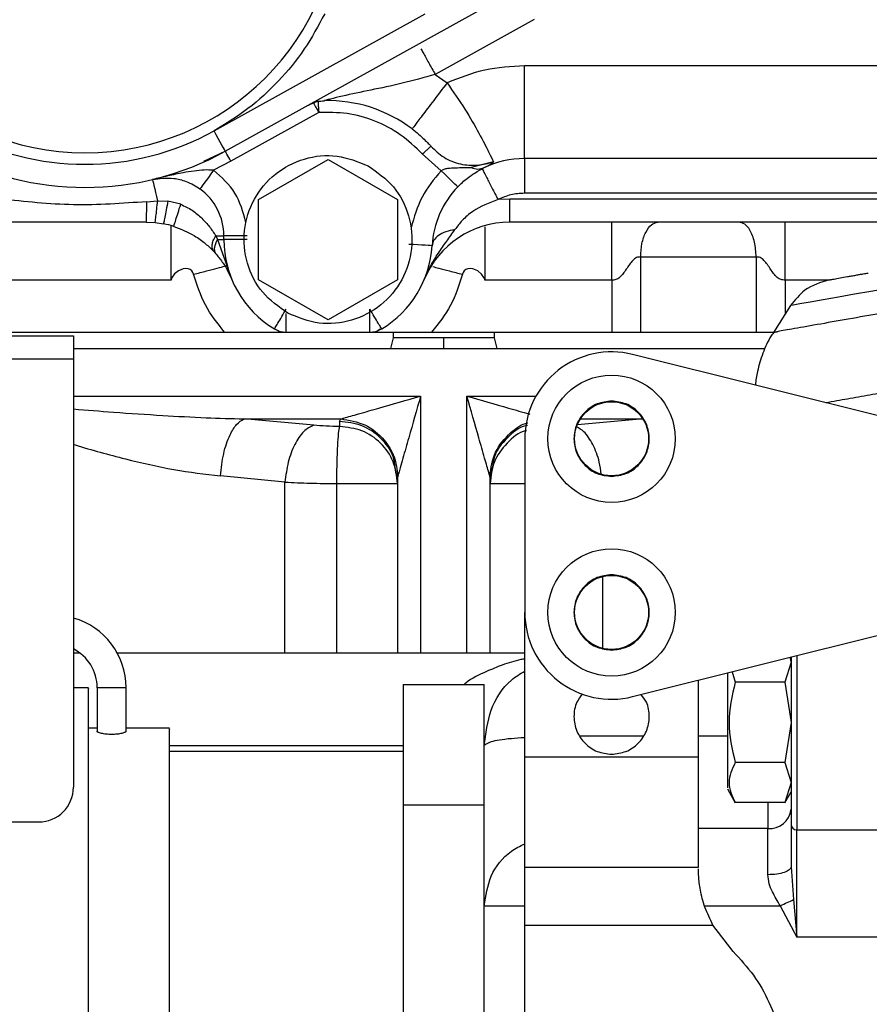
# Model space of a CAD drawing. Units: millimetres. Extents: x 0 to 420, y 0 to 297.
# Drawn here: x 116 to 124, y 148 to 156 of the extents above; entities that cross this region are included whole.
import ezdxf

# ---------------------------------------------------------------- set-up
doc = ezdxf.new("R2010")
doc.units = ezdxf.units.MM

msp = doc.modelspace()

# ---------------------------------------------------------------- linework, layer by layer
at = {"color": 7, "linetype": 'Continuous', "lineweight": 30}
for p, q in [((117.9981, 155.1723), (120.5224, 156.5717)), ((117.9011, 155.3472), (119.7259, 156.3588)), ((120.6678, 156.3093), (119.8117, 155.8347)), ((125.4003, 155.9088), (120.583, 155.9088)), ((120.583, 155.1088), (120.583, 155.9088)), ((119.8117, 155.8347), (119.9145, 155.7624)), ((118.8061, 155.5059), (118.0466, 155.0849)), ((117.8135, 155.0847), (117.9981, 155.1723)), ((119.863, 155.0028), (119.7007, 155.1479)), ((125.4003, 155.1088), (120.583, 155.1088)), ((120.583, 155.1088), (120.583, 154.8088)), ((118.0466, 155.0849), (117.8971, 155.0082)), ((118.286, 154.7552), (118.886, 155.1016)), ((118.886, 155.1016), (119.486, 154.7552)), ((120.3144, 155.0795), (120.1238, 155.0323)), ((120.2068, 155.0227), (120.2324, 155.0279)), ((120.2075, 155.0195), (120.2435, 155.0335)), ((120.2434, 155.0337), (120.2324, 155.0279)), ((125.4003, 154.8088), (120.583, 154.8088)), ((117.3198, 154.7359), (117.4135, 154.7438)), ((117.4135, 154.7438), (117.5021, 154.7412)), ((117.6129, 154.7135), (117.5021, 154.7412)), ((117.6129, 154.7135), (117.5021, 154.7412)), ((118.286, 154.0624), (118.286, 154.7552)), ((119.486, 154.7552), (119.486, 154.0624)), ((120.4568, 154.7588), (120.3546, 154.7536)), ((125.449, 154.7588), (120.4568, 154.7588)), ((120.4568, 154.5588), (120.4568, 154.7588)), ((117.3152, 154.5588), (116.058, 154.5588)), ((117.3152, 154.5588), (117.3918, 154.5551)), ((117.3918, 154.5551), (117.4647, 154.5447)), ((125.449, 154.5588), (120.4568, 154.5588)), ((117.9159, 154.4416), (117.986, 154.4416)), ((117.9159, 154.4416), (117.9305, 154.4088)), ((117.986, 154.4088), (117.986, 154.4416)), ((118.186, 154.4416), (117.986, 154.4416)), ((117.9305, 154.4088), (118.0544, 154.0647)), ((117.9305, 154.4088), (117.986, 154.4088)), ((118.186, 154.4088), (117.986, 154.4088)), ((117.8996, 154.3051), (117.9231, 154.2788)), ((121.5871, 153.6088), (121.5871, 154.2588)), ((122.5849, 154.2588), (122.5849, 153.6088)), ((117.5304, 154.0588), (113.9343, 154.0588)), ((118.886, 153.716), (118.286, 154.0624)), ((119.486, 154.0624), (118.886, 153.716)), ((121.3377, 154.0588), (120.2415, 154.0588)), ((121.3377, 154.0588), (121.3377, 153.6088)), ((123.2177, 154.0588), (122.8343, 154.0588)), ((122.8343, 154.0588), (122.8343, 153.7632)), ((122.8829, 153.8388), (122.7342, 153.6074)), ((113.186, 153.5788), (116.686, 153.5788)), ((113.9343, 153.6088), (117.9916, 153.6088)), ((116.686, 153.5788), (116.686, 153.3788)), ((118.4737, 153.6088), (118.4505, 153.624)), ((118.4737, 153.6088), (118.5254, 153.6088)), ((118.5254, 153.6088), (119.2465, 153.6088)), ((119.2465, 153.6088), (119.2983, 153.6088)), ((119.336, 153.6336), (119.2983, 153.6088)), ((119.4485, 153.6088), (119.4485, 153.5595)), ((119.7804, 153.6088), (121.3377, 153.6088)), ((120.3235, 153.5595), (120.3235, 153.6088)), ((120.436, 153.6087), (120.436, 153.6088)), ((120.986, 153.6088), (120.986, 153.6087)), ((119.4485, 153.5595), (119.4259, 153.4688)), ((119.886, 153.5595), (119.4485, 153.5595)), ((119.886, 153.4688), (119.886, 153.5595)), ((120.3235, 153.5595), (119.886, 153.5595)), ((120.3461, 153.4688), (120.3235, 153.5595)), ((116.686, 153.4688), (122.6631, 153.4688)), ((124.5179, 152.6664), (121.5179, 153.4164)), ((113.186, 153.3788), (116.686, 153.3788)), ((114.386, 153.3788), (116.686, 153.3788)), ((116.686, 153.3788), (116.686, 149.6788)), ((116.686, 153.0566), (119.686, 153.0566)), ((119.686, 153.0566), (119.686, 150.8388)), ((120.086, 153.0566), (120.6824, 153.0566)), ((120.086, 150.8388), (120.086, 153.0566)), ((118.1593, 152.8597), (118.9966, 152.8597)), ((118.7623, 152.8058), (118.1593, 152.8597)), ((118.986, 152.8382), (118.9966, 152.8597)), ((118.986, 152.8382), (118.986, 152.7943)), ((121.6126, 152.8597), (121.0424, 152.8087)), ((121.0668, 152.8597), (121.6066, 152.8597)), ((120.586, 152.6888), (120.586, 151.1888)), ((119.486, 152.3458), (119.467, 152.44)), ((120.305, 152.44), (120.286, 152.3458)), ((118.5141, 152.3134), (117.9561, 152.3673)), ((118.5141, 150.8388), (118.5141, 152.3134)), ((118.9614, 150.8388), (118.9614, 152.3019)), ((119.489, 152.3673), (119.486, 152.3458)), ((119.486, 152.3458), (119.486, 150.8388)), ((120.286, 152.3458), (120.2829, 152.3673)), ((120.286, 150.8388), (120.286, 152.3458)), ((121.2579, 151.4983), (121.2579, 150.8793)), ((121.5179, 150.4612), (124.5179, 151.2112)), ((120.586, 149.9388), (120.586, 151.1888)), ((116.686, 150.8388), (116.741, 150.8388)), ((117.0643, 150.8388), (120.586, 150.8388)), ((122.8747, 150.8004), (122.8859, 150.7655)), ((122.886, 150.8032), (122.886, 150.7058)), ((122.936, 150.8157), (122.936, 149.3118)), ((122.886, 150.7584), (122.8324, 150.5852)), ((122.8859, 150.7655), (122.886, 150.7584)), ((122.086, 149.9388), (122.086, 150.6032)), ((122.3771, 150.676), (122.404, 150.5852)), ((116.8161, 150.5388), (116.686, 150.5388)), ((116.891, 150.5388), (116.891, 150.1621)), ((117.016, 150.5388), (116.891, 150.5388)), ((117.141, 150.5388), (117.016, 150.5388)), ((117.141, 150.1621), (117.141, 150.5388)), ((119.536, 150.5673), (119.536, 149.528)), ((119.536, 150.5673), (120.236, 150.5673)), ((120.236, 149.528), (120.236, 150.5673)), ((122.8324, 150.5852), (122.404, 150.5852)), ((122.8324, 150.5852), (122.886, 150.2391)), ((116.891, 150.1888), (116.8159, 150.1888)), ((117.5161, 150.1888), (117.141, 150.1888)), ((122.886, 150.2386), (122.8324, 149.8924)), ((119.536, 150.0888), (119.5359, 150.0889)), ((120.2362, 150.089), (120.236, 150.0888)), ((121.0634, 150.123), (121.6086, 150.123)), ((122.086, 150.123), (122.336, 150.123)), ((117.516, 150.0388), (119.536, 150.0388)), ((119.536, 149.9888), (117.5159, 149.9888)), ((122.086, 149.9388), (120.586, 149.9388)), ((122.8324, 149.8924), (122.404, 149.8924)), ((122.8324, 149.8924), (122.886, 149.7193)), ((122.3359, 149.664), (122.4042, 149.5456)), ((122.886, 149.7191), (122.8324, 149.546)), ((122.832, 149.5454), (122.8867, 149.6401)), ((119.536, 149.528), (119.536, 147.4496)), ((119.536, 149.528), (120.236, 149.528)), ((120.236, 147.4496), (120.236, 149.528)), ((120.236, 149.4926), (120.236, 149.5105)), ((122.8324, 149.546), (122.404, 149.546)), ((122.686, 149.546), (122.686, 149.322)), ((114.386, 149.3788), (116.386, 149.3788)), ((122.686, 149.322), (122.086, 149.322)), ((122.686, 148.9233), (122.686, 149.322)), ((122.936, 149.3118), (124.136, 149.3118)), ((122.936, 148.3848), (122.936, 149.3118)), ((120.586, 148.9888), (122.086, 148.9888)), ((122.886, 148.9903), (122.9075, 148.708)), ((122.1392, 148.6553), (122.7936, 148.6553)), ((122.7936, 148.6553), (122.936, 148.3848)), ((122.9075, 148.708), (122.936, 148.3848)), ((120.586, 144.4287), (120.586, 148.4888)), ((120.586, 148.4888), (122.2117, 148.4888)), ((122.386, 148.26), (122.2117, 148.4888)), ((124.136, 148.3848), (122.936, 148.3848))]:
    msp.add_line(p, q, dxfattribs=at)
at = {"color": 7, "linetype": 'Continuous', "lineweight": 30, "flags": 128}
for points in [[(117.9981, 155.1723), (117.9962, 155.1757), (117.9907, 155.1856), (117.9818, 155.2018), (117.9697, 155.2235), (117.955, 155.2501), (117.9382, 155.2803), (117.9201, 155.3131), (117.9011, 155.3472)], [(118.0466, 155.0849), (118.0371, 155.1019), (118.028, 155.1183), (118.0197, 155.1334), (118.0123, 155.1467), (118.0063, 155.1576), (118.0018, 155.1657), (117.999, 155.1706), (117.9981, 155.1723)], [(117.8971, 155.0082), (117.8742, 154.9766), (117.8521, 154.9462), (117.8318, 154.9182), (117.814, 154.8937), (117.7994, 154.8736), (117.7886, 154.8586), (117.7819, 154.8494), (117.7796, 154.8463)], [(120.007, 154.864), (120.0043, 154.8666), (119.9961, 154.8745), (119.9828, 154.8874), (119.9649, 154.9046), (119.943, 154.9257), (119.9181, 154.9497), (119.8911, 154.9757), (119.863, 155.0028)], [(117.3693, 154.9278), (117.3702, 154.9243), (117.3726, 154.914), (117.3767, 154.8972), (117.3821, 154.8745), (117.3888, 154.8467), (117.3964, 154.8149), (117.4047, 154.7802), (117.4135, 154.7438)], [(119.7844, 154.3559), (119.7806, 154.3561), (119.7692, 154.3568), (119.7508, 154.3578), (119.726, 154.3593), (119.6957, 154.3611), (119.6612, 154.3631), (119.6237, 154.3653), (119.5848, 154.3676)], [(117.7241, 154.1088), (117.7188, 154.1242), (117.7095, 154.1382), (117.6954, 154.1491), (117.6773, 154.1557), (117.6568, 154.1578), (117.6347, 154.1552), (117.5929, 154.1385), (117.5594, 154.1115), (117.5388, 154.0827), (117.5341, 154.0725), (117.5324, 154.0678), (117.5318, 154.0654), (117.5315, 154.0643), (117.5313, 154.0637), (117.5312, 154.0634), (117.5312, 154.0633), (117.5312, 154.0632), (117.5312, 154.0632), (117.5312, 154.0632), (117.5312, 154.0632), (117.5312, 154.0632), (117.5312, 154.0632), (117.5312, 154.0632), (117.5312, 154.0632), (117.5304, 154.0588)], [(120.2415, 154.0588), (120.2413, 154.0606), (120.2411, 154.0617), (120.241, 154.0623), (120.2409, 154.0626), (120.2409, 154.0628), (120.2408, 154.0629), (120.2408, 154.0629), (120.2408, 154.0629), (120.2408, 154.0629), (120.2408, 154.0629), (120.2408, 154.0629), (120.2408, 154.0629), (120.2408, 154.0629), (120.2334, 154.082), (120.213, 154.1108), (120.1797, 154.1383), (120.1378, 154.1556), (120.1157, 154.1583), (120.0951, 154.1563), (120.0769, 154.1497), (120.0627, 154.1386), (120.0533, 154.1245), (120.0479, 154.1088)], [(123.9632, 154.0293), (123.9479, 154.0266), (123.8971, 154.0176), (123.8139, 154.003), (123.7041, 153.9836), (123.5751, 153.9609), (123.4358, 153.9363), (123.2956, 153.9116), (123.1641, 153.8884), (123.0502, 153.8683), (122.9618, 153.8527), (122.9047, 153.8427), (122.883, 153.8388), (122.8829, 153.8388)]]:
    msp.add_lwpolyline(points, dxfattribs=at)
at = {"color": 7, "linetype": 'Continuous', "lineweight": 30}
for centre, radius in [((121.336, 152.6888), 0.55), ((121.336, 152.6888), 0.32), ((121.336, 151.1888), 0.55), ((121.336, 151.1888), 0.32)]:
    msp.add_circle(centre, radius, dxfattribs=at)
for centre, radius, start, end in [((116.786, 157.3588), 2.2, 180, 0), ((118.886, 154.4088), 1.2, 52.77269, 91.49381), ((116.786, 157.3588), 2.3, 240.99745, 299.00255), ((116.786, 157.3588), 2.5, 240.99745, 299.00255), ((120.583, 154.3088), 0.8, 90, 115.99251), ((120.0291, 155.4433), 0.4623, 297.61616, 308.1025), ((120.583, 154.3088), 0.8, 136.05575, 176.62771), ((117.486, 154.4416), 0.5, 0, 54.035), ((117.3152, 153.7588), 0.8, 72.67972, 79.22814), ((120.4568, 153.7588), 0.8, 90, 157.52049), ((118.886, 154.4088), 0.9, 180, 238.99728), ((118.886, 154.4088), 0.9, 301.00272, 356.62771), ((118.5254, 153.8088), 0.2, 238.99728, 270), ((119.2465, 153.8088), 0.2, 270, 301.00272), ((121.336, 152.6888), 0.75, 75.96376, 180), ((116.516, 150.5388), 0.625, 0, 74.21669), ((121.336, 151.1888), 0.75, 180, 284.03624), ((116.516, 150.5388), 0.375, 0, 63.04225), ((116.386, 149.6788), 0.3, 270, 0), ((122.7013, 149.507), 0.1856, 265.27862, 354.3384), ((122.9342, 149.36), 0.0483, 182.25445, 272.08554)]:
    msp.add_arc(centre, radius, start, end, dxfattribs=at)
for points, knots in [([(118.8572, 156.3588), (118.8017, 156.2555), (118.6898, 156.0477), (118.4633, 155.7735), (118.2023, 155.5319), (118.0011, 155.4085), (117.9011, 155.3472)], [0, 0, 0, 0, 0.248518, 0.500001, 0.751483, 1, 1, 1, 1]), ([(119.689, 156.0559), (119.695, 156.0451), (119.7106, 156.017), (119.755, 155.9369), (119.7928, 155.8687), (119.8117, 155.8347)], [0, 0, 0, 0, 0.238832, 0.619414, 1, 1, 1, 1]), ([(120.583, 155.9088), (120.4677, 155.9025), (120.2369, 155.8899), (120.0219, 155.8049), (119.9145, 155.7624)], [0, 0, 0, 0, 0.499999, 1, 1, 1, 1]), ([(119.8117, 155.8347), (119.7159, 155.8081), (119.5246, 155.7549), (119.2556, 155.6999), (119.0479, 155.6567), (118.9208, 155.6259), (118.8736, 155.6135), (118.8571, 155.6091), (118.8555, 155.6086), (118.8547, 155.6084)], [0, 0, 0, 0, 0.258071, 0.515903, 0.765288, 0.885865, 0.944101, 0.973119, 1, 1, 1, 1]), ([(119.9145, 155.7624), (119.8748, 155.7102), (119.7955, 155.6059), (119.6956, 155.4743), (119.6256, 155.3823), (119.6165, 155.3703), (119.612, 155.3643)], [0, 0, 0, 0, 0.250002, 0.499998, 0.749999, 1, 1, 1, 1]), ([(119.9145, 155.7624), (119.9675, 155.686), (120.0732, 155.5339), (120.1957, 155.3201), (120.2806, 155.1524), (120.3034, 155.1033), (120.3144, 155.0795)], [0, 0, 0, 0, 0.2525523, 0.5032094, 0.7593885, 1, 1, 1, 1]), ([(118.7171, 155.5709), (118.7416, 155.5824), (118.7854, 155.6029), (118.8335, 155.6067), (118.8547, 155.6084)], [0, 0, 0, 0, 0.559713, 1, 1, 1, 1]), ([(118.7618, 155.5859), (118.7648, 155.5805), (118.7708, 155.5695), (118.7872, 155.5401), (118.7998, 155.5173), (118.8061, 155.5059)], [0, 0, 0, 0, 0.323173, 0.661609, 1, 1, 1, 1]), ([(118.7988, 155.6056), (118.799, 155.6041), (118.7992, 155.6011), (118.8009, 155.5781), (118.8033, 155.5451), (118.8052, 155.519), (118.8061, 155.5059)], [0, 0, 0, 0, 0.2500036, 0.499998, 0.7500146, 1, 1, 1, 1]), ([(119.7007, 155.1479), (119.6398, 155.2067), (119.5186, 155.3237), (119.2933, 155.4395), (119.0526, 155.508), (118.8878, 155.5066), (118.8061, 155.5059)], [0, 0, 0, 0, 0.2537512, 0.5056309, 0.7547495, 1, 1, 1, 1]), ([(119.612, 155.3643), (119.6313, 155.349), (119.6708, 155.3178), (119.7192, 155.273), (119.7558, 155.2359), (119.7683, 155.2222), (119.7748, 155.2151)], [0, 0, 0, 0, 0.230331, 0.469737, 0.726209, 1, 1, 1, 1]), ([(119.7007, 155.1479), (119.7104, 155.1567), (119.7298, 155.1743), (119.7543, 155.1965), (119.7714, 155.212), (119.7737, 155.2141), (119.7748, 155.2151)], [0, 0, 0, 0, 0.250013, 0.500006, 0.750002, 1, 1, 1, 1]), ([(119.7862, 155.2028), (119.7842, 155.2048), (119.7803, 155.2089), (119.7764, 155.2128), (119.7744, 155.2148)], [0, 0, 0, 0, 0.503839, 1, 1, 1, 1]), ([(119.7748, 155.2151), (119.811, 155.1806), (119.8854, 155.1098), (120.0267, 155.0559), (120.1743, 155.0434), (120.2683, 155.0676), (120.3144, 155.0795)], [0, 0, 0, 0, 0.249727, 0.513158, 0.761714, 1, 1, 1, 1]), ([(118.5384, 153.7726), (118.4604, 153.8276), (118.3043, 153.9377), (118.1728, 154.2006), (118.1462, 154.4882), (118.2332, 154.7654), (118.4195, 154.9884), (118.6759, 155.1214), (118.9681, 155.1528), (119.1451, 155.081), (119.2336, 155.0451)], [0, 0, 0, 0, 0.125001, 0.250001, 0.375, 0.500001, 0.625001, 0.750001, 0.875001, 1, 1, 1, 1]), ([(119.2336, 155.0451), (119.3116, 154.99), (119.4677, 154.8799), (119.5991, 154.6171), (119.6257, 154.3294), (119.5388, 154.0522), (119.3525, 153.8292), (119.0961, 153.6962), (118.8039, 153.6648), (118.6269, 153.7366), (118.5384, 153.7726)], [0, 0, 0, 0, 0.124999, 0.25, 0.375001, 0.5, 0.624999, 0.75, 0.875, 1, 1, 1, 1]), ([(119.863, 155.0028), (119.8719, 155.0078), (119.8903, 155.0183), (119.9325, 155.0278), (120.0103, 155.0299), (120.0779, 155.0313), (120.1238, 155.0323)], [0, 0, 0, 0, 0.1080074, 0.2232898, 0.4719518, 1, 1, 1, 1]), ([(120.007, 154.864), (120.0203, 154.8772), (120.0475, 154.9043), (120.0988, 154.9468), (120.1637, 154.9922), (120.207, 155.0147), (120.2324, 155.0279)], [0, 0, 0, 0, 0.156683, 0.321743, 0.601883, 1, 1, 1, 1]), ([(120.1238, 155.0323), (120.1432, 155.0245), (120.1725, 155.0128), (120.1981, 155.0202), (120.2068, 155.0227)], [0, 0, 0, 0, 0.664051, 1, 1, 1, 1]), ([(120.2175, 155.0204), (120.2196, 155.0164), (120.2237, 155.0084), (120.2554, 154.9467), (120.3007, 154.8585), (120.3366, 154.7885), (120.3546, 154.7536)], [0, 0, 0, 0, 0.249997, 0.500001, 0.749993, 1, 1, 1, 1]), ([(117.8971, 155.0082), (117.8704, 155.0093), (117.8134, 155.0116), (117.7261, 155.001), (117.621, 154.9838), (117.5016, 154.9589), (117.4135, 154.9382), (117.3693, 154.9278)], [0, 0, 0, 0, 0.146975, 0.313124, 0.489428, 0.74418, 1, 1, 1, 1]), ([(117.3693, 154.9278), (117.429, 154.9365), (117.5195, 154.9497), (117.6433, 154.9189), (117.7214, 154.8851), (117.7611, 154.8586), (117.7796, 154.8463)], [0, 0, 0, 0, 0.484118, 0.733599, 0.876163, 1, 1, 1, 1]), ([(118.1764, 154.5573), (118.152, 154.6462), (118.1033, 154.824), (117.9658, 154.9468), (117.8971, 155.0082)], [0, 0, 0, 0, 0.499994, 1, 1, 1, 1]), ([(119.863, 155.0028), (119.8024, 154.93), (119.6811, 154.7845), (119.6295, 154.6023), (119.6037, 154.5111)], [0, 0, 0, 0, 0.499991, 1, 1, 1, 1]), ([(120.583, 154.8088), (120.5433, 154.8064), (120.4639, 154.8016), (120.391, 154.7696), (120.3546, 154.7536)], [0, 0, 0, 0, 0.499999, 1, 1, 1, 1]), ([(117.3198, 154.7359), (117.1088, 154.7209), (116.6875, 154.6909), (116.2676, 154.7362), (116.058, 154.7588)], [0, 0, 0, 0, 0.5007967, 1, 1, 1, 1]), ([(117.3152, 154.5588), (117.3157, 154.5614), (117.3169, 154.5665), (117.3183, 154.6065), (117.3194, 154.6644), (117.3197, 154.7121), (117.3198, 154.7359)], [0, 0, 0, 0, 0.249999, 0.499993, 0.750002, 1, 1, 1, 1]), ([(117.3918, 154.5551), (117.3925, 154.5579), (117.3939, 154.5634), (117.3992, 154.6066), (117.406, 154.6686), (117.411, 154.7187), (117.4135, 154.7438)], [0, 0, 0, 0, 0.249996, 0.499995, 0.750018, 1, 1, 1, 1]), ([(117.5021, 154.7412), (117.4972, 154.7154), (117.4874, 154.6639), (117.475, 154.599), (117.4664, 154.5536), (117.4652, 154.5477), (117.4647, 154.5447)], [0, 0, 0, 0, 0.250009, 0.500009, 0.750003, 1, 1, 1, 1]), ([(117.5533, 154.5225), (117.5542, 154.5254), (117.556, 154.5311), (117.5698, 154.5753), (117.5895, 154.6384), (117.6051, 154.6884), (117.6129, 154.7135)], [0, 0, 0, 0, 0.249996, 0.499997, 0.749991, 1, 1, 1, 1]), ([(117.6129, 154.7135), (117.6468, 154.6975), (117.7137, 154.6661), (117.7958, 154.596), (117.8647, 154.5198), (117.8989, 154.4675), (117.9159, 154.4416)], [0, 0, 0, 0, 0.266789, 0.527195, 0.766312, 1, 1, 1, 1]), ([(120.3546, 154.7536), (120.2788, 154.7252), (120.1647, 154.6826), (120.0464, 154.5797), (120.0029, 154.5217), (119.9829, 154.4951)], [0, 0, 0, 0, 0.517548, 0.779017, 1, 1, 1, 1]), ([(117.5304, 154.0588), (117.5304, 154.1326), (117.5304, 154.2802), (117.5304, 154.4387), (117.5304, 154.5198), (117.5304, 154.5297), (117.5304, 154.53)], [0, 0, 0, 0, 0.356172, 0.712341, 0.993055, 1, 1, 1, 1]), ([(117.5533, 154.5225), (117.6149, 154.4985), (117.7142, 154.4596), (117.8295, 154.3751), (117.8768, 154.3279), (117.8996, 154.3051)], [0, 0, 0, 0, 0.456662, 0.737367, 1, 1, 1, 1]), ([(120.2415, 154.5177), (120.2415, 154.4866), (120.2415, 154.4234), (120.2415, 154.2543), (120.2415, 154.124), (120.2415, 154.0588)], [0, 0, 0, 0, 0.327082, 0.663547, 1, 1, 1, 1]), ([(121.3377, 154.0588), (121.3377, 154.1322), (121.3377, 154.2789), (121.3377, 154.4432), (121.3377, 154.5413), (121.3377, 154.553), (121.3377, 154.5588)], [0, 0, 0, 0, 0.27962, 0.559237, 0.779617, 1, 1, 1, 1]), ([(121.5871, 154.2588), (121.5893, 154.2981), (121.5938, 154.3767), (121.6285, 154.4759), (121.6779, 154.5453), (121.7172, 154.5543), (121.7368, 154.5588)], [0, 0, 0, 0, 0.249999, 0.500001, 0.749999, 1, 1, 1, 1]), ([(122.5849, 154.2588), (122.5821, 154.3028), (122.5764, 154.3909), (122.5363, 154.4895), (122.487, 154.5483), (122.4525, 154.5553), (122.4352, 154.5588)], [0, 0, 0, 0, 0.279617, 0.559236, 0.779619, 1, 1, 1, 1]), ([(122.8343, 154.0588), (122.8343, 154.1322), (122.8343, 154.2789), (122.8343, 154.4432), (122.8343, 154.5413), (122.8343, 154.553), (122.8343, 154.5588)], [0, 0, 0, 0, 0.27962, 0.559237, 0.779617, 1, 1, 1, 1]), ([(117.8996, 154.3051), (117.8945, 154.3126), (117.8842, 154.3277), (117.8833, 154.3612), (117.8927, 154.3998), (117.9082, 154.4277), (117.9159, 154.4416)], [0, 0, 0, 0, 0.250002, 0.499994, 0.749998, 1, 1, 1, 1]), ([(119.7176, 154.0647), (119.7353, 154.104), (119.7706, 154.1825), (119.8376, 154.2921), (119.9109, 154.3943), (119.9592, 154.4618), (119.9829, 154.4951)], [0, 0, 0, 0, 0.254207, 0.507176, 0.75717, 1, 1, 1, 1]), ([(119.9829, 154.4951), (119.9557, 154.4895), (119.9012, 154.4782), (119.8385, 154.4452), (119.795, 154.4038), (119.788, 154.3718), (119.7844, 154.3559)], [0, 0, 0, 0, 0.25, 0.5, 0.750001, 1, 1, 1, 1]), ([(117.9231, 154.2788), (117.9175, 154.2877), (117.9064, 154.3054), (117.9044, 154.3494), (117.9206, 154.3863), (117.9305, 154.4088)], [0, 0, 0, 0, 0.280573, 0.561158, 1, 1, 1, 1]), ([(117.9231, 154.2788), (117.9426, 154.2543), (117.9812, 154.2055), (118.0227, 154.1354), (118.044, 154.0879), (118.0544, 154.0647)], [0, 0, 0, 0, 0.340515, 0.6772171, 1, 1, 1, 1]), ([(121.5871, 154.2588), (121.5752, 154.2581), (121.5503, 154.2568), (121.5172, 154.2283), (121.4896, 154.1923), (121.4547, 154.1412), (121.4243, 154.0962), (121.3896, 154.0701), (121.3673, 154.0596), (121.3494, 154.0591), (121.3377, 154.0588)], [0, 0, 0, 0, 0.11519, 0.241628, 0.379783, 0.521185, 0.787533, 0.846543, 0.899221, 1, 1, 1, 1]), ([(121.5871, 154.2588), (121.6659, 154.2588), (121.8234, 154.2588), (122.086, 154.2588), (122.3486, 154.2588), (122.5061, 154.2588), (122.5849, 154.2588)], [0, 0, 0, 0, 0.249999, 0.499999, 0.750001, 1, 1, 1, 1]), ([(122.8343, 154.0588), (122.8225, 154.0591), (122.8046, 154.0597), (122.7822, 154.0703), (122.7475, 154.0965), (122.7077, 154.1546), (122.6666, 154.2178), (122.6215, 154.2568), (122.5967, 154.2582), (122.5849, 154.2588)], [0, 0, 0, 0, 0.1012156, 0.1540183, 0.2134425, 0.4802041, 0.7596559, 0.8856046, 1, 1, 1, 1]), ([(117.7241, 154.1088), (117.7622, 154.1186), (117.8383, 154.1383), (117.9343, 154.1631), (118.0015, 154.1804), (118.0102, 154.1827), (118.0146, 154.1838)], [0, 0, 0, 0, 0.249995, 0.5, 0.749999, 1, 1, 1, 1]), ([(119.7918, 154.1749), (119.807, 154.171), (119.841, 154.1622), (119.9345, 154.1381), (120.0101, 154.1186), (120.0479, 154.1088)], [0, 0, 0, 0, 0.2868368, 0.6434261, 1, 1, 1, 1]), ([(117.9916, 153.6088), (117.9317, 153.6846), (117.8126, 153.8353), (117.7535, 154.018), (117.7241, 154.1088)], [0, 0, 0, 0, 0.503062, 1, 1, 1, 1]), ([(120.0479, 154.1088), (120.0183, 154.0175), (119.9591, 153.8348), (119.84, 153.6841), (119.7804, 153.6088)], [0, 0, 0, 0, 0.499995, 1, 1, 1, 1]), ([(123.2176, 154.0612), (123.2174, 154.0611), (123.2166, 154.061), (123.2231, 154.0621), (123.2365, 154.0645), (123.2628, 154.0691), (123.3075, 154.077), (123.3629, 154.0868), (123.4097, 154.095), (123.4457, 154.1014), (123.4795, 154.1074), (123.5189, 154.1143), (123.5388, 154.1178), (123.5516, 154.1201)], [0, 0, 0, 0, 0.0300927, 0.1075491, 0.185115, 0.2625719, 0.4050335, 0.5474944, 0.6250603, 0.7025185, 0.7800831, 0.8575391, 1, 1, 1, 1]), ([(123.2168, 154.061), (123.1416, 154.0381), (123.0071, 153.997), (122.9209, 153.8872), (122.8829, 153.8388)], [0, 0, 0, 0, 0.559143, 1, 1, 1, 1]), ([(124.0931, 153.8473), (124.0382, 153.8376), (123.9283, 153.8182), (123.666, 153.7719), (123.3788, 153.7213), (123.1023, 153.6725), (122.8788, 153.6331), (122.7496, 153.6103), (122.7137, 153.604), (122.7606, 153.6123), (122.7747, 153.6148)], [0, 0, 0, 0, 0.134645, 0.269289, 0.403934, 0.538578, 0.673224, 0.807869, 0.942514, 1, 1, 1, 1]), ([(118.4224, 153.6374), (118.424, 153.64), (118.4271, 153.6451), (118.4509, 153.6847), (118.4849, 153.7414), (118.5119, 153.7863), (118.5254, 153.8088)], [0, 0, 0, 0, 0.249998, 0.499989, 0.749991, 1, 1, 1, 1]), ([(118.5254, 153.6088), (118.5254, 153.6118), (118.5254, 153.6178), (118.5254, 153.6643), (118.5254, 153.7181), (118.5254, 153.7565), (118.5254, 153.769)], [0, 0, 0, 0, 0.287377, 0.574757, 0.862138, 1, 1, 1, 1]), ([(119.3496, 153.6374), (119.348, 153.64), (119.3449, 153.6451), (119.3211, 153.6847), (119.287, 153.7414), (119.26, 153.7863), (119.2465, 153.8088)], [0, 0, 0, 0, 0.249998, 0.499989, 0.749991, 1, 1, 1, 1]), ([(119.2465, 153.6088), (119.2465, 153.6118), (119.2465, 153.6178), (119.2465, 153.6641), (119.2465, 153.7302), (119.2465, 153.7826), (119.2465, 153.8088)], [0, 0, 0, 0, 0.249997, 0.499997, 0.749998, 1, 1, 1, 1]), ([(117.9916, 153.6088), (118.0433, 153.6088), (118.1437, 153.6088), (118.2821, 153.6088), (118.3848, 153.6088), (118.4436, 153.6088), (118.4693, 153.6088), (118.4723, 153.6088), (118.4737, 153.6088)], [0, 0, 0, 0, 0.253531, 0.491941, 0.725834, 0.850736, 0.928629, 1, 1, 1, 1]), ([(119.2983, 153.6088), (119.2991, 153.6088), (119.3009, 153.6088), (119.3197, 153.6088), (119.3759, 153.6088), (119.4829, 153.6088), (119.6254, 153.6088), (119.7283, 153.6088), (119.7804, 153.6088)], [0, 0, 0, 0, 0.055843, 0.114738, 0.251498, 0.495592, 0.74443, 1, 1, 1, 1]), ([(121.3377, 153.6088), (121.3814, 153.6088), (121.4689, 153.6088), (121.5477, 153.6088), (121.5871, 153.6088)], [0, 0, 0, 0, 0.5000017, 1, 1, 1, 1]), ([(121.5871, 153.6088), (121.6659, 153.6088), (121.8234, 153.6088), (122.086, 153.6088), (122.3486, 153.6088), (122.5061, 153.6088), (122.5849, 153.6088)], [0, 0, 0, 0, 0.249999, 0.499999, 0.750001, 1, 1, 1, 1]), ([(122.741, 153.6128), (122.7323, 153.6008), (122.6905, 153.5441), (122.6396, 153.4287), (122.5977, 153.2858), (122.5808, 153.1922), (122.5796, 153.1519), (122.5795, 153.151)], [0, 0, 0, 0, 0.089958, 0.427051, 0.755586, 0.99467, 1, 1, 1, 1]), ([(122.5849, 153.6088), (122.6238, 153.6088), (122.6718, 153.6088), (122.7251, 153.6088), (122.7352, 153.6088)], [0, 0, 0, 0, 0.811657, 1, 1, 1, 1]), ([(124.4401, 153.2197), (124.406, 153.2137), (124.3378, 153.2016), (124.1972, 153.1769), (124.0352, 153.1483), (123.8549, 153.1165), (123.6639, 153.0828), (123.4702, 153.0487), (123.3082, 153.0201), (123.2188, 153.0043), (123.1879, 152.9989)], [0, 0, 0, 0, 0.132872, 0.265744, 0.398617, 0.53149, 0.664361, 0.797234, 0.930106, 1, 1, 1, 1]), ([(118.9966, 152.8597), (119.0052, 152.8621), (119.0448, 152.8734), (119.1636, 152.9074), (119.3831, 152.9701), (119.5648, 153.022), (119.686, 153.0566)], [0, 0, 0, 0, 0.054139, 0.249391, 0.499638, 1, 1, 1, 1]), ([(119.686, 153.0566), (119.6516, 152.9361), (119.5999, 152.7553), (119.5407, 152.5481), (119.5122, 152.4482), (119.497, 152.3953), (119.4914, 152.3757), (119.489, 152.3673)], [0, 0, 0, 0, 0.499995, 0.750052, 0.87512, 0.945902, 1, 1, 1, 1]), ([(120.2829, 152.3673), (120.2805, 152.3758), (120.2692, 152.4154), (120.2353, 152.5342), (120.1725, 152.7537), (120.1206, 152.9355), (120.086, 153.0566)], [0, 0, 0, 0, 0.054137, 0.249395, 0.499636, 1, 1, 1, 1]), ([(120.086, 153.0566), (120.206, 153.0223), (120.3862, 152.9709), (120.5684, 152.9187), (120.6262, 152.9023), (120.6283, 152.9017)], [0, 0, 0, 0, 0.658269, 0.98749, 1, 1, 1, 1]), ([(121.336, 153.0138), (121.2935, 153.0089), (121.2084, 152.9992), (121.1002, 152.924), (121.0279, 152.8166), (121.0025, 152.6888), (121.0279, 152.561), (121.1002, 152.4536), (121.2084, 152.3785), (121.2935, 152.3687), (121.336, 152.3638)], [0, 0, 0, 0, 0.125, 0.250001, 0.374999, 0.499998, 0.624997, 0.750001, 0.875002, 1, 1, 1, 1]), ([(121.336, 152.3638), (121.3785, 152.3687), (121.4636, 152.3785), (121.5718, 152.4536), (121.6441, 152.561), (121.6694, 152.6888), (121.6441, 152.8166), (121.5718, 152.924), (121.4636, 152.9992), (121.3785, 153.0089), (121.336, 153.0138)], [0, 0, 0, 0, 0.125001, 0.2500017, 0.3750032, 0.5000019, 0.6250006, 0.7499972, 0.8749978, 1, 1, 1, 1]), ([(116.686, 152.9459), (116.8018, 152.9366), (117.0591, 152.9159), (117.4414, 152.8902), (117.8168, 152.8697), (118.0505, 152.8629), (118.1593, 152.8597)], [0, 0, 0, 0, 0.235541, 0.523283, 0.778096, 1, 1, 1, 1]), ([(117.9561, 152.3673), (117.9635, 152.433), (117.9783, 152.5645), (118.0327, 152.7185), (118.0953, 152.8212), (118.138, 152.8469), (118.1593, 152.8597)], [0, 0, 0, 0, 0.279695, 0.559385, 0.779691, 1, 1, 1, 1]), ([(119.467, 152.44), (119.4624, 152.472), (119.4486, 152.568), (119.3463, 152.7017), (119.1829, 152.8161), (119.0516, 152.8309), (118.986, 152.8382)], [0, 0, 0, 0, 0.1428571, 0.4285694, 0.7142831, 1, 1, 1, 1]), ([(118.9966, 152.8597), (119.0675, 152.8486), (119.2093, 152.8265), (119.3696, 152.6945), (119.4674, 152.5344), (119.4818, 152.423), (119.489, 152.3673)], [0, 0, 0, 0, 0.279638, 0.5592684, 0.7796321, 1, 1, 1, 1]), ([(120.2829, 152.3673), (120.2939, 152.4386), (120.3158, 152.5812), (120.4494, 152.7358), (120.5576, 152.816), (120.6128, 152.827), (120.6135, 152.8271)], [0, 0, 0, 0, 0.357484, 0.714958, 0.996674, 1, 1, 1, 1]), ([(118.7623, 152.8058), (118.7326, 152.7909), (118.6731, 152.761), (118.5956, 152.6441), (118.5366, 152.4903), (118.5216, 152.3724), (118.5141, 152.3134)], [0, 0, 0, 0, 0.250001, 0.5, 0.749998, 1, 1, 1, 1]), ([(118.986, 152.7943), (118.9467, 152.795), (118.8682, 152.7965), (118.7976, 152.8027), (118.7623, 152.8058)], [0, 0, 0, 0, 0.499728, 1, 1, 1, 1]), ([(118.9614, 152.3019), (118.9622, 152.3581), (118.9638, 152.4745), (118.9696, 152.6279), (118.9773, 152.7465), (118.9831, 152.7783), (118.986, 152.7943)], [0, 0, 0, 0, 0.241502, 0.499997, 0.749993, 1, 1, 1, 1]), ([(119.486, 152.3019), (119.4785, 152.3664), (119.4634, 152.4954), (119.3478, 152.6582), (119.1825, 152.772), (119.0515, 152.7869), (118.986, 152.7943)], [0, 0, 0, 0, 0.249999, 0.499998, 0.749998, 1, 1, 1, 1]), ([(120.5997, 152.7578), (120.598, 152.7574), (120.5325, 152.7448), (120.4257, 152.6538), (120.3082, 152.4965), (120.2934, 152.3667), (120.286, 152.3019)], [0, 0, 0, 0, 0.008735, 0.339157, 0.669578, 1, 1, 1, 1]), ([(120.6088, 152.8035), (120.6041, 152.8027), (120.5353, 152.79), (120.4272, 152.6975), (120.3232, 152.5685), (120.3096, 152.4721), (120.305, 152.44)], [0, 0, 0, 0, 0.028756, 0.417254, 0.805751, 1, 1, 1, 1]), ([(121.2466, 152.3816), (121.2418, 152.4172), (121.229, 152.5114), (121.1759, 152.6433), (121.1063, 152.7523), (121.055, 152.7791), (121.0334, 152.7903)], [0, 0, 0, 0, 0.181746, 0.481693, 0.781642, 1, 1, 1, 1]), ([(116.686, 152.64), (116.691, 152.6385), (116.8412, 152.5918), (117.1313, 152.5134), (117.5513, 152.4154), (117.8225, 152.3831), (117.9561, 152.3673)], [0, 0, 0, 0, 0.011684, 0.350565, 0.6801, 1, 1, 1, 1]), ([(118.5141, 152.3134), (118.5856, 152.3103), (118.727, 152.3041), (118.8839, 152.3026), (118.9614, 152.3019)], [0, 0, 0, 0, 0.50584, 1, 1, 1, 1]), ([(118.9614, 152.3019), (118.9952, 152.3019), (119.0628, 152.3019), (119.1614, 152.3019), (119.2527, 152.3019), (119.3331, 152.3019), (119.3994, 152.3019), (119.4484, 152.3019), (119.48, 152.3019), (119.484, 152.3019), (119.486, 152.3019)], [0, 0, 0, 0, 0.125001, 0.25, 0.375, 0.5, 0.625, 0.750001, 0.875, 1, 1, 1, 1]), ([(120.286, 152.3019), (120.288, 152.3019), (120.2919, 152.3019), (120.3235, 152.3019), (120.3725, 152.3019), (120.4391, 152.3019), (120.511, 152.3019), (120.5639, 152.3019), (120.586, 152.3019)], [0, 0, 0, 0, 0.174965, 0.34993, 0.524897, 0.699863, 0.874828, 1, 1, 1, 1]), ([(121.336, 151.5138), (121.2935, 151.5089), (121.2084, 151.4992), (121.1002, 151.424), (121.0279, 151.3166), (121.0025, 151.1888), (121.0279, 151.061), (121.1002, 150.9536), (121.2084, 150.8785), (121.2935, 150.8687), (121.336, 150.8638)], [0, 0, 0, 0, 0.124998, 0.249999, 0.374998, 0.500002, 0.625001, 0.75, 0.875001, 1, 1, 1, 1]), ([(121.336, 150.8638), (121.3785, 150.8687), (121.4636, 150.8785), (121.5718, 150.9536), (121.6441, 151.061), (121.6694, 151.1888), (121.6441, 151.3166), (121.5718, 151.424), (121.4636, 151.4992), (121.3785, 151.5089), (121.336, 151.5138)], [0, 0, 0, 0, 0.125002, 0.250003, 0.374999, 0.499998, 0.625002, 0.749999, 0.874999, 1, 1, 1, 1]), ([(120.586, 150.7881), (120.5742, 150.7858), (120.5083, 150.7729), (120.3971, 150.738), (120.2381, 150.6723), (120.1251, 150.6201), (120.067, 150.5709), (120.0628, 150.5673)], [0, 0, 0, 0, 0.064159, 0.35865, 0.615542, 0.971836, 1, 1, 1, 1]), ([(122.886, 150.7058), (122.886, 150.6459), (122.886, 150.5247), (122.886, 150.3235), (122.886, 150.12), (122.886, 149.9231), (122.886, 149.7401), (122.886, 149.5788), (122.886, 149.4449), (122.886, 149.3868), (122.886, 149.3581)], [0, 0, 0, 0, 0.123578, 0.250001, 0.376423, 0.5, 0.623577, 0.749999, 0.876422, 1, 1, 1, 1]), ([(120.236, 150.0388), (120.2487, 150.1424), (120.2742, 150.3496), (120.4162, 150.5804), (120.546, 150.6579), (120.586, 150.6818)], [0, 0, 0, 0, 0.408874, 0.817752, 1, 1, 1, 1]), ([(122.336, 150.6657), (122.336, 150.6449), (122.336, 150.579), (122.336, 150.4025), (122.336, 150.1764), (122.336, 149.9553), (122.336, 149.7813), (122.336, 149.676), (122.336, 149.6736), (122.336, 149.6725)], [0, 0, 0, 0, 0.074337, 0.235897, 0.397457, 0.559021, 0.720582, 0.882143, 1, 1, 1, 1]), ([(116.816, 146.6898), (116.816, 146.7608), (116.816, 146.9028), (116.816, 147.1954), (116.816, 147.5326), (116.816, 147.908), (116.816, 148.3053), (116.816, 148.7098), (116.816, 149.1057), (116.816, 149.478), (116.816, 149.8123), (116.816, 150.0954), (116.816, 150.3179), (116.816, 150.4658), (116.816, 150.5382), (116.816, 150.5312), (116.816, 150.529)], [0, 0, 0, 0, 0.07433, 0.148661, 0.222992, 0.297322, 0.371652, 0.445982, 0.520312, 0.594643, 0.668974, 0.743304, 0.817634, 0.891965, 0.966295, 1, 1, 1, 1]), ([(122.404, 150.5852), (122.3772, 150.4698), (122.3236, 150.2388), (122.3772, 150.0079), (122.404, 149.8924)], [0, 0, 0, 0, 0.499992, 1, 1, 1, 1]), ([(121.0844, 150.486), (121.0664, 150.4627), (121.0223, 150.4055), (121.0035, 150.2882), (121.0277, 150.1612), (121.1003, 150.0536), (121.2084, 149.9785), (121.2934, 149.9687), (121.336, 149.9638)], [0, 0, 0, 0, 0.1214192, 0.2971416, 0.4728559, 0.6485695, 0.8242865, 1, 1, 1, 1]), ([(121.336, 149.9638), (121.3785, 149.9687), (121.4636, 149.9785), (121.5717, 150.0536), (121.6443, 150.1612), (121.6684, 150.2881), (121.6505, 150.4031), (121.6082, 150.4583), (121.5918, 150.4797)], [0, 0, 0, 0, 0.177598, 0.355196, 0.532788, 0.710384, 0.887987, 1, 1, 1, 1]), ([(117.516, 146.9969), (117.516, 147.0558), (117.516, 147.1736), (117.516, 147.4162), (117.516, 147.6959), (117.516, 148.0072), (117.516, 148.3366), (117.516, 148.672), (117.516, 149.0004), (117.516, 149.3091), (117.516, 149.5863), (117.516, 149.8211), (117.516, 150.0057), (117.516, 150.1282), (117.516, 150.1883), (117.516, 150.1825), (117.516, 150.1807)], [0, 0, 0, 0, 0.074331, 0.14866, 0.222991, 0.297322, 0.371651, 0.445982, 0.520313, 0.594643, 0.668973, 0.743304, 0.817634, 0.891965, 0.966295, 1, 1, 1, 1]), ([(117.016, 150.1348), (117.0077, 150.1349), (116.9912, 150.1352), (116.9598, 150.1377), (116.9247, 150.1435), (116.899, 150.1527), (116.8879, 150.1594), (116.8911, 150.1621), (116.8911, 150.1621)], [0, 0, 0, 0, 0.124901, 0.250051, 0.498974, 0.748132, 0.997175, 1, 1, 1, 1]), ([(117.1409, 150.1621), (117.1409, 150.1621), (117.144, 150.1594), (117.1329, 150.1527), (117.1073, 150.1435), (117.0722, 150.1377), (117.0407, 150.1352), (117.0242, 150.1349), (117.016, 150.1348)], [0, 0, 0, 0, 0.002825, 0.251866, 0.501025, 0.749949, 0.875098, 1, 1, 1, 1]), ([(120.586, 150.1065), (120.546, 150.104), (120.4162, 150.0958), (120.2742, 150.0715), (120.2487, 150.0497), (120.236, 150.0388)], [0, 0, 0, 0, 0.182251, 0.591126, 1, 1, 1, 1]), ([(120.586, 148.9888), (120.586, 148.9923), (120.586, 148.9994), (120.586, 149.0559), (120.586, 149.1437), (120.586, 149.2628), (120.586, 149.4076), (120.586, 149.5729), (120.586, 149.7523), (120.586, 149.8766), (120.586, 149.9388)], [0, 0, 0, 0, 0.125, 0.25, 0.375001, 0.5, 0.624999, 0.750002, 0.875001, 1, 1, 1, 1]), ([(122.086, 148.9888), (122.086, 148.9923), (122.086, 148.9994), (122.086, 149.0559), (122.086, 149.1437), (122.086, 149.2628), (122.086, 149.4076), (122.086, 149.5729), (122.086, 149.7523), (122.086, 149.8766), (122.086, 149.9388)], [0, 0, 0, 0, 0.125, 0.25, 0.375001, 0.5, 0.624999, 0.750002, 0.875001, 1, 1, 1, 1]), ([(122.404, 149.8924), (122.3772, 149.8347), (122.3236, 149.7192), (122.3772, 149.6037), (122.404, 149.546)], [0, 0, 0, 0, 0.499995, 1, 1, 1, 1]), ([(122.886, 149.3581), (122.886, 149.3135), (122.886, 149.2243), (122.886, 149.0683), (122.886, 148.9903)], [0, 0, 0, 0, 0.500001, 1, 1, 1, 1]), ([(120.236, 148.6553), (120.2487, 148.7416), (120.2742, 148.9143), (120.4162, 149.1067), (120.546, 149.1713), (120.586, 149.1912)], [0, 0, 0, 0, 0.4088725, 0.8177501, 1, 1, 1, 1]), ([(120.586, 148.4888), (120.586, 148.5543), (120.586, 148.6854), (120.586, 148.8506), (120.586, 148.9663), (120.586, 148.9813), (120.586, 148.9888)], [0, 0, 0, 0, 0.249994, 0.499998, 0.749999, 1, 1, 1, 1]), ([(122.886, 148.9903), (122.883, 148.9815), (122.877, 148.964), (122.8307, 148.9418), (122.7646, 148.9263), (122.7122, 148.9243), (122.686, 148.9233)], [0, 0, 0, 0, 0.2499961, 0.5000023, 0.7499956, 1, 1, 1, 1]), ([(122.2117, 148.4888), (122.1865, 148.5402), (122.1362, 148.643), (122.0992, 148.7944), (122.0862, 148.9164), (122.0861, 148.9549), (122.086, 148.9742)], [0, 0, 0, 0, 0.250072, 0.499931, 0.749895, 1, 1, 1, 1]), ([(122.7936, 148.6553), (122.7698, 148.6952), (122.733, 148.7568), (122.6939, 148.8473), (122.6887, 148.8974), (122.686, 148.9233)], [0, 0, 0, 0, 0.4695811, 0.7250006, 1, 1, 1, 1]), ([(120.236, 148.6553), (120.2487, 148.6553), (120.2742, 148.6553), (120.4162, 148.6553), (120.546, 148.6553), (120.586, 148.6553)], [0, 0, 0, 0, 0.4088752, 0.8177481, 1, 1, 1, 1]), ([(122.7936, 148.6553), (122.8143, 148.6649), (122.8557, 148.684), (122.8902, 148.7), (122.9075, 148.708)], [0, 0, 0, 0, 0.499998, 1, 1, 1, 1]), ([(122.386, 148.26), (122.4469, 148.1938), (122.5686, 148.0614), (122.7025, 147.8255), (122.7948, 147.5715), (122.8396, 147.3047), (122.8363, 147.0341), (122.7839, 146.769), (122.6877, 146.5153), (122.5877, 146.3658), (122.5377, 146.2911)], [0, 0, 0, 0, 0.125, 0.25, 0.374999, 0.5, 0.625, 0.749999, 0.874999, 1, 1, 1, 1])]:
    msp.add_open_spline(points, degree=3, knots=knots, dxfattribs=at)

doc.saveas('drawing.dxf')
